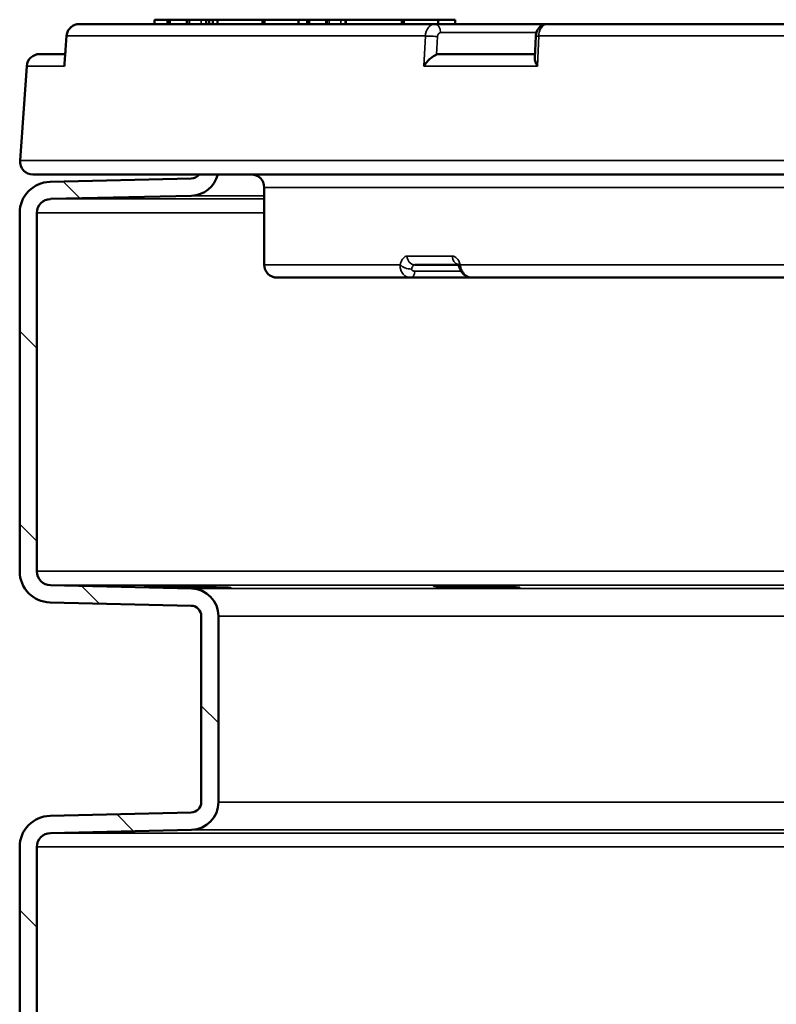
# Model space of a CAD drawing. Units: millimetres. Extents: x -506 to 21888, y -541 to 6295.
# Drawn here: x 1537 to 1713, y 4952 to 5181 of the extents above; entities that cross this region are included whole.
import ezdxf

# ---------------------------------------------------------------- set-up
doc = ezdxf.new("R2010")
doc.units = ezdxf.units.MM
doc.header["$LTSCALE"] = 10
for name, color, linetype, lineweight in [('Hatch (ISO)', 7, 'Continuous', 18), ('Visible (ISO)', 7, 'Continuous', 50), ('Visible Narrow (ISO)', 7, 'Continuous', 35)]:
    doc.layers.add(name, color=color, linetype=linetype, lineweight=lineweight)

msp = doc.modelspace()

# ---------------------------------------------------------------- hatches: boundary and pattern name
at = {"layer": 'Hatch (ISO)'}
h = msp.add_hatch(dxfattribs=at)
h.set_pattern_fill('ANSI31', color=256, scale=254, angle=90.0002, style=0)
h.set_pattern_definition([(135.0002, (0, 0), (-22.45056, -22.45072), [])])
edge = h.paths.add_edge_path()
edge.add_line((2183.35, 5145.07), (2187.68, 5145.07))
edge.add_ellipse((2189.59, 5146.54), major_axis=(-0.06, -2.41), ratio=1, start_angle=308.8066, end_angle=360)
edge.add_line((2189.53, 5144.13), (2222.35, 5143.36))
edge.add_ellipse((2222.18, 5136.12), major_axis=(7.24, 0), ratio=1, start_angle=0, end_angle=88.6521, ccw=False)
edge.add_line((2229.42, 5136.12), (2229.42, 5052.75))
edge.add_ellipse((2222.18, 5052.75), major_axis=(0.17, -7.24), ratio=1, start_angle=0, end_angle=88.6521, ccw=False)
edge.add_line((2222.35, 5045.52), (2189.53, 5044.74))
edge.add_ellipse((2189.59, 5042.33), major_axis=(-2.41, 0), ratio=1, start_angle=271.3479, end_angle=360)
edge.add_line((2187.18, 5042.33), (2187.18, 4999.05))
edge.add_ellipse((2189.59, 4999.05), major_axis=(-0.06, -2.41), ratio=1, start_angle=271.3479, end_angle=360)
edge.add_line((2189.53, 4996.64), (2222.35, 4995.87))
edge.add_ellipse((2222.18, 4988.63), major_axis=(7.24, 0), ratio=1, start_angle=0, end_angle=88.6521, ccw=False)
edge.add_line((2229.42, 4988.63), (2229.42, 4905.26))
edge.add_ellipse((2222.18, 4905.26), major_axis=(0.17, -7.24), ratio=1, start_angle=0, end_angle=88.6521, ccw=False)
edge.add_line((2222.35, 4898.03), (2189.53, 4897.25))
edge.add_ellipse((2189.59, 4894.84), major_axis=(-2.41, 0), ratio=1, start_angle=271.3479, end_angle=360)
edge.add_line((2187.18, 4894.84), (2187.18, 4851.56))
edge.add_ellipse((2189.59, 4851.56), major_axis=(-0.06, -2.41), ratio=1, start_angle=271.3479, end_angle=360)
edge.add_line((2189.53, 4849.15), (2222.35, 4848.37))
edge.add_ellipse((2222.18, 4841.14), major_axis=(7.24, 0), ratio=1, start_angle=0, end_angle=88.6521, ccw=False)
edge.add_line((2229.42, 4841.14), (2229.42, 4757.77))
edge.add_ellipse((2222.18, 4757.77), major_axis=(0.17, -7.24), ratio=1, start_angle=0, end_angle=88.6521, ccw=False)
edge.add_line((2222.35, 4750.53), (2196.06, 4749.92))
edge.add_spline(control_points=[(2196.06, 4749.92), (2195.8, 4749.91), (2195.54, 4749.85), (2195.06, 4749.64), (2194.85, 4749.49), (2194.48, 4749.12), (2194.34, 4748.9), (2194.15, 4748.42), (2194.1, 4748.17), (2194.1, 4747.92)], knot_values=[-0.310416, -0.310416, -0.310416, -0.310416, -0.232287, -0.232287, -0.154158, -0.154158, -0.076029, -0.076029, 0, 0, 0, 0], degree=3, periodic=0)
edge.add_line((2194.1, 4747.92), (2194.1, 4556.01))
edge.add_spline(control_points=[(2194.1, 4556.01), (2194.1, 4555.75), (2194.15, 4555.49), (2194.35, 4555.01), (2194.5, 4554.79), (2194.86, 4554.42), (2195.08, 4554.27), (2195.55, 4554.07), (2195.8, 4554.02), (2196.06, 4554.01)], knot_values=[-0.310416, -0.310416, -0.310416, -0.310416, -0.232287, -0.232287, -0.154158, -0.154158, -0.076029, -0.076029, 0, 0, 0, 0], degree=3, periodic=0)
edge.add_line((2196.06, 4554.01), (2222.35, 4553.39))
edge.add_ellipse((2222.18, 4546.16), major_axis=(7.24, 0), ratio=1, start_angle=0, end_angle=88.6521, ccw=False)
edge.add_line((2229.42, 4546.16), (2229.42, 4462.79))
edge.add_ellipse((2222.18, 4462.79), major_axis=(0.17, -7.24), ratio=1, start_angle=0, end_angle=88.6521, ccw=False)
edge.add_line((2222.35, 4455.55), (2189.53, 4454.78))
edge.add_ellipse((2189.59, 4452.37), major_axis=(-2.41, 0), ratio=1, start_angle=271.3479, end_angle=360)
edge.add_line((2187.18, 4452.37), (2187.18, 4409.09))
edge.add_ellipse((2189.59, 4409.09), major_axis=(-0.06, -2.41), ratio=1, start_angle=271.3479, end_angle=360)
edge.add_line((2189.53, 4406.68), (2222.35, 4405.9))
edge.add_ellipse((2222.18, 4398.67), major_axis=(7.24, 0), ratio=1, start_angle=0, end_angle=88.6521, ccw=False)
edge.add_line((2229.42, 4398.67), (2229.42, 4315.3))
edge.add_ellipse((2222.18, 4315.3), major_axis=(0.17, -7.24), ratio=1, start_angle=0, end_angle=88.6521, ccw=False)
edge.add_line((2222.35, 4308.06), (2189.53, 4307.29))
edge.add_ellipse((2189.59, 4304.88), major_axis=(-2.41, 0), ratio=1, start_angle=271.3479, end_angle=360)
edge.add_line((2187.18, 4304.88), (2187.18, 4281.82))
edge.add_line((2187.18, 4281.82), (2183.18, 4281.82))
edge.add_line((2183.18, 4281.82), (2183.18, 4304.88))
edge.add_ellipse((2189.59, 4304.88), major_axis=(-0.15, 6.41), ratio=1, start_angle=0, end_angle=88.6521, ccw=False)
edge.add_line((2189.44, 4311.29), (2222.26, 4312.06))
edge.add_ellipse((2222.18, 4315.3), major_axis=(3.24, 0), ratio=1, start_angle=271.3479, end_angle=360)
edge.add_line((2225.42, 4315.3), (2225.42, 4398.67))
edge.add_ellipse((2222.18, 4398.67), major_axis=(0.08, 3.24), ratio=1, start_angle=271.3479, end_angle=360)
edge.add_line((2222.26, 4401.9), (2189.44, 4402.68))
edge.add_ellipse((2189.59, 4409.09), major_axis=(-6.41, 0), ratio=1, start_angle=0, end_angle=88.6521, ccw=False)
edge.add_line((2183.18, 4409.09), (2183.18, 4452.37))
edge.add_ellipse((2189.59, 4452.37), major_axis=(-0.15, 6.41), ratio=1, start_angle=0, end_angle=88.6521, ccw=False)
edge.add_line((2189.44, 4458.78), (2222.26, 4459.55))
edge.add_ellipse((2222.18, 4462.79), major_axis=(3.24, 0), ratio=1, start_angle=271.3479, end_angle=360)
edge.add_line((2225.42, 4462.79), (2225.42, 4546.16))
edge.add_ellipse((2222.18, 4546.16), major_axis=(0.08, 3.24), ratio=1, start_angle=271.3479, end_angle=360)
edge.add_line((2222.26, 4549.39), (2195.96, 4550.01))
edge.add_spline(control_points=[(2195.96, 4550.01), (2195.18, 4550.03), (2194.41, 4550.2), (2192.98, 4550.83), (2192.33, 4551.28), (2191.25, 4552.4), (2190.82, 4553.07), (2190.25, 4554.5), (2190.1, 4555.25), (2190.1, 4556.01)], knot_values=[-0.931248, -0.931248, -0.931248, -0.931248, -0.696862, -0.696862, -0.462475, -0.462475, -0.228088, -0.228088, 0, 0, 0, 0], degree=3, periodic=0)
edge.add_line((2190.1, 4556.01), (2190.1, 4747.92))
edge.add_spline(control_points=[(2190.1, 4747.92), (2190.1, 4748.7), (2190.26, 4749.47), (2190.85, 4750.92), (2191.28, 4751.58), (2192.38, 4752.69), (2193.03, 4753.13), (2194.45, 4753.73), (2195.2, 4753.9), (2195.96, 4753.91)], knot_values=[-0.931248, -0.931248, -0.931248, -0.931248, -0.696862, -0.696862, -0.462475, -0.462475, -0.228088, -0.228088, 0, 0, 0, 0], degree=3, periodic=0)
edge.add_line((2195.96, 4753.91), (2222.26, 4754.53))
edge.add_ellipse((2222.18, 4757.77), major_axis=(3.24, 0), ratio=1, start_angle=271.3479, end_angle=360)
edge.add_line((2225.42, 4757.77), (2225.42, 4841.14))
edge.add_ellipse((2222.18, 4841.14), major_axis=(0.08, 3.24), ratio=1, start_angle=271.3479, end_angle=360)
edge.add_line((2222.26, 4844.38), (2189.44, 4845.15))
edge.add_ellipse((2189.59, 4851.56), major_axis=(-6.41, 0), ratio=1, start_angle=0, end_angle=88.6521, ccw=False)
edge.add_line((2183.18, 4851.56), (2183.18, 4894.84))
edge.add_ellipse((2189.59, 4894.84), major_axis=(-0.15, 6.41), ratio=1, start_angle=0, end_angle=88.6521, ccw=False)
edge.add_line((2189.44, 4901.25), (2222.26, 4902.02))
edge.add_ellipse((2222.18, 4905.26), major_axis=(3.24, 0), ratio=1, start_angle=271.3479, end_angle=360)
edge.add_line((2225.42, 4905.26), (2225.42, 4988.63))
edge.add_ellipse((2222.18, 4988.63), major_axis=(0.08, 3.24), ratio=1, start_angle=271.3479, end_angle=360)
edge.add_line((2222.26, 4991.87), (2189.44, 4992.64))
edge.add_ellipse((2189.59, 4999.05), major_axis=(-6.41, 0), ratio=1, start_angle=0, end_angle=88.6521, ccw=False)
edge.add_line((2183.18, 4999.05), (2183.18, 5042.33))
edge.add_ellipse((2189.59, 5042.33), major_axis=(-0.15, 6.41), ratio=1, start_angle=0, end_angle=88.6521, ccw=False)
edge.add_line((2189.44, 5048.74), (2222.26, 5049.51))
edge.add_ellipse((2222.18, 5052.75), major_axis=(3.24, 0), ratio=1, start_angle=271.3479, end_angle=360)
edge.add_line((2225.42, 5052.75), (2225.42, 5136.12))
edge.add_ellipse((2222.18, 5136.12), major_axis=(0.08, 3.24), ratio=1, start_angle=271.3479, end_angle=360)
edge.add_line((2222.26, 5139.36), (2189.44, 5140.13))
edge.add_ellipse((2189.59, 5146.54), major_axis=(-6.24, -1.47), ratio=1, start_angle=0, end_angle=75.425, ccw=False)
edge = h.paths.add_edge_path()
edge.add_line((1578.53, 5145.07), (1582.86, 5145.07))
edge.add_ellipse((1576.61, 5146.54), major_axis=(0.15, -6.41), ratio=1, start_angle=0, end_angle=75.425, ccw=False)
edge.add_line((1576.76, 5140.13), (1543.94, 5139.36))
edge.add_ellipse((1544.02, 5136.12), major_axis=(-3.24, 0), ratio=1, start_angle=271.3479, end_angle=360)
edge.add_line((1540.78, 5136.12), (1540.78, 5052.75))
edge.add_ellipse((1544.02, 5052.75), major_axis=(-0.08, -3.24), ratio=1, start_angle=271.3479, end_angle=360)
edge.add_line((1543.94, 5049.51), (1576.76, 5048.74))
edge.add_ellipse((1576.61, 5042.33), major_axis=(6.41, 0), ratio=1, start_angle=0, end_angle=88.6521, ccw=False)
edge.add_line((1583.03, 5042.33), (1583.03, 4999.05))
edge.add_ellipse((1576.61, 4999.05), major_axis=(0.15, -6.41), ratio=1, start_angle=0, end_angle=88.6521, ccw=False)
edge.add_line((1576.76, 4992.64), (1543.94, 4991.87))
edge.add_ellipse((1544.02, 4988.63), major_axis=(-3.24, 0), ratio=1, start_angle=271.3479, end_angle=360)
edge.add_line((1540.78, 4988.63), (1540.78, 4905.26))
edge.add_ellipse((1544.02, 4905.26), major_axis=(-0.08, -3.24), ratio=1, start_angle=271.3479, end_angle=360)
edge.add_line((1543.94, 4902.02), (1576.76, 4901.25))
edge.add_ellipse((1576.61, 4894.84), major_axis=(6.41, 0), ratio=1, start_angle=0, end_angle=88.6521, ccw=False)
edge.add_line((1583.03, 4894.84), (1583.03, 4851.56))
edge.add_ellipse((1576.61, 4851.56), major_axis=(0.15, -6.41), ratio=1, start_angle=0, end_angle=88.6521, ccw=False)
edge.add_line((1576.76, 4845.15), (1543.94, 4844.38))
edge.add_ellipse((1544.02, 4841.14), major_axis=(-3.24, 0), ratio=1, start_angle=271.3479, end_angle=360)
edge.add_line((1540.78, 4841.14), (1540.78, 4757.77))
edge.add_ellipse((1544.02, 4757.77), major_axis=(-0.08, -3.24), ratio=1, start_angle=271.3479, end_angle=360)
edge.add_line((1543.94, 4754.53), (1570.24, 4753.91))
edge.add_spline(control_points=[(1570.24, 4753.91), (1571.03, 4753.9), (1571.8, 4753.73), (1573.23, 4753.1), (1573.87, 4752.65), (1574.96, 4751.52), (1575.39, 4750.86), (1575.96, 4749.43), (1576.1, 4748.68), (1576.1, 4747.92)], knot_values=[-0.931248, -0.931248, -0.931248, -0.931248, -0.696862, -0.696862, -0.462475, -0.462475, -0.228088, -0.228088, 0, 0, 0, 0], degree=3, periodic=0)
edge.add_line((1576.1, 4747.92), (1576.1, 4556.01))
edge.add_spline(control_points=[(1576.1, 4556.01), (1576.1, 4555.23), (1575.95, 4554.46), (1575.36, 4553.01), (1574.92, 4552.35), (1573.82, 4551.24), (1573.17, 4550.8), (1571.75, 4550.19), (1571, 4550.03), (1570.24, 4550.01)], knot_values=[-0.931248, -0.931248, -0.931248, -0.931248, -0.696862, -0.696862, -0.462475, -0.462475, -0.228088, -0.228088, 0, 0, 0, 0], degree=3, periodic=0)
edge.add_line((1570.24, 4550.01), (1543.94, 4549.39))
edge.add_ellipse((1544.02, 4546.16), major_axis=(-3.24, 0), ratio=1, start_angle=271.3479, end_angle=360)
edge.add_line((1540.78, 4546.16), (1540.78, 4462.79))
edge.add_ellipse((1544.02, 4462.79), major_axis=(-0.08, -3.24), ratio=1, start_angle=271.3479, end_angle=360)
edge.add_line((1543.94, 4459.55), (1576.76, 4458.78))
edge.add_ellipse((1576.61, 4452.37), major_axis=(6.41, 0), ratio=1, start_angle=0, end_angle=88.6521, ccw=False)
edge.add_line((1583.03, 4452.37), (1583.03, 4409.09))
edge.add_ellipse((1576.61, 4409.09), major_axis=(0.15, -6.41), ratio=1, start_angle=0, end_angle=88.6521, ccw=False)
edge.add_line((1576.76, 4402.68), (1543.94, 4401.9))
edge.add_ellipse((1544.02, 4398.67), major_axis=(-3.24, 0), ratio=1, start_angle=271.3479, end_angle=360)
edge.add_line((1540.78, 4398.67), (1540.78, 4315.3))
edge.add_ellipse((1544.02, 4315.3), major_axis=(-0.08, -3.24), ratio=1, start_angle=271.3479, end_angle=360)
edge.add_line((1543.94, 4312.06), (1576.76, 4311.29))
edge.add_ellipse((1576.61, 4304.88), major_axis=(6.41, 0), ratio=1, start_angle=0, end_angle=88.6521, ccw=False)
edge.add_line((1583.03, 4304.88), (1583.03, 4281.82))
edge.add_line((1583.03, 4281.82), (1579.03, 4281.82))
edge.add_line((1579.03, 4281.82), (1579.03, 4304.88))
edge.add_ellipse((1576.61, 4304.88), major_axis=(0.06, 2.41), ratio=1, start_angle=271.3479, end_angle=360)
edge.add_line((1576.67, 4307.29), (1543.85, 4308.06))
edge.add_ellipse((1544.02, 4315.3), major_axis=(-7.24, 0), ratio=1, start_angle=0, end_angle=88.6521, ccw=False)
edge.add_line((1536.78, 4315.3), (1536.78, 4398.67))
edge.add_ellipse((1544.02, 4398.67), major_axis=(-0.17, 7.24), ratio=1, start_angle=0, end_angle=88.6521, ccw=False)
edge.add_line((1543.85, 4405.9), (1576.67, 4406.68))
edge.add_ellipse((1576.61, 4409.09), major_axis=(2.41, 0), ratio=1, start_angle=271.3479, end_angle=360)
edge.add_line((1579.03, 4409.09), (1579.03, 4452.37))
edge.add_ellipse((1576.61, 4452.37), major_axis=(0.06, 2.41), ratio=1, start_angle=271.3479, end_angle=360)
edge.add_line((1576.67, 4454.78), (1543.85, 4455.55))
edge.add_ellipse((1544.02, 4462.79), major_axis=(-7.24, 0), ratio=1, start_angle=0, end_angle=88.6521, ccw=False)
edge.add_line((1536.78, 4462.79), (1536.78, 4546.16))
edge.add_ellipse((1544.02, 4546.16), major_axis=(-0.17, 7.24), ratio=1, start_angle=0, end_angle=88.6521, ccw=False)
edge.add_line((1543.85, 4553.39), (1570.15, 4554.01))
edge.add_spline(control_points=[(1570.15, 4554.01), (1570.41, 4554.02), (1570.67, 4554.08), (1571.14, 4554.28), (1571.36, 4554.43), (1571.72, 4554.81), (1571.86, 4555.03), (1572.05, 4555.51), (1572.1, 4555.76), (1572.1, 4556.01)], knot_values=[-0.310416, -0.310416, -0.310416, -0.310416, -0.232287, -0.232287, -0.154158, -0.154158, -0.076029, -0.076029, 0, 0, 0, 0], degree=3, periodic=0)
edge.add_line((1572.1, 4556.01), (1572.1, 4747.92))
edge.add_spline(control_points=[(1572.1, 4747.92), (1572.1, 4748.18), (1572.05, 4748.44), (1571.85, 4748.92), (1571.71, 4749.14), (1571.34, 4749.51), (1571.13, 4749.65), (1570.65, 4749.86), (1570.4, 4749.91), (1570.15, 4749.92)], knot_values=[-0.310416, -0.310416, -0.310416, -0.310416, -0.232287, -0.232287, -0.154158, -0.154158, -0.076029, -0.076029, 0, 0, 0, 0], degree=3, periodic=0)
edge.add_line((1570.15, 4749.92), (1543.85, 4750.53))
edge.add_ellipse((1544.02, 4757.77), major_axis=(-7.24, 0), ratio=1, start_angle=0, end_angle=88.6521, ccw=False)
edge.add_line((1536.78, 4757.77), (1536.78, 4841.14))
edge.add_ellipse((1544.02, 4841.14), major_axis=(-0.17, 7.24), ratio=1, start_angle=0, end_angle=88.6521, ccw=False)
edge.add_line((1543.85, 4848.37), (1576.67, 4849.15))
edge.add_ellipse((1576.61, 4851.56), major_axis=(2.41, 0), ratio=1, start_angle=271.3479, end_angle=360)
edge.add_line((1579.03, 4851.56), (1579.03, 4894.84))
edge.add_ellipse((1576.61, 4894.84), major_axis=(0.06, 2.41), ratio=1, start_angle=271.3479, end_angle=360)
edge.add_line((1576.67, 4897.25), (1543.85, 4898.03))
edge.add_ellipse((1544.02, 4905.26), major_axis=(-7.24, 0), ratio=1, start_angle=0, end_angle=88.6521, ccw=False)
edge.add_line((1536.78, 4905.26), (1536.78, 4988.63))
edge.add_ellipse((1544.02, 4988.63), major_axis=(-0.17, 7.24), ratio=1, start_angle=0, end_angle=88.6521, ccw=False)
edge.add_line((1543.85, 4995.87), (1576.67, 4996.64))
edge.add_ellipse((1576.61, 4999.05), major_axis=(2.41, 0), ratio=1, start_angle=271.3479, end_angle=360)
edge.add_line((1579.03, 4999.05), (1579.03, 5042.33))
edge.add_ellipse((1576.61, 5042.33), major_axis=(0.06, 2.41), ratio=1, start_angle=271.3479, end_angle=360)
edge.add_line((1576.67, 5044.74), (1543.85, 5045.52))
edge.add_ellipse((1544.02, 5052.75), major_axis=(-7.24, 0), ratio=1, start_angle=0, end_angle=88.6521, ccw=False)
edge.add_line((1536.78, 5052.75), (1536.78, 5136.12))
edge.add_ellipse((1544.02, 5136.12), major_axis=(-0.17, 7.24), ratio=1, start_angle=0, end_angle=88.6521, ccw=False)
edge.add_line((1543.85, 5143.36), (1576.67, 5144.13))
edge.add_ellipse((1576.61, 5146.54), major_axis=(1.92, -1.47), ratio=1, start_angle=308.8066, end_angle=360)

# ---------------------------------------------------------------- linework, layer by layer
at = {"layer": 'Visible (ISO)'}
for p, q in [((1550.7, 5180.07), (1633.34, 5180.07)), ((1568.11, 5181.07), (1571.2, 5181.07)), ((1568.11, 5180.07), (1568.11, 5181.07)), ((1571.2, 5181.07), (1571.67, 5181.07)), ((1571.2, 5180.07), (1571.2, 5181.07)), ((1571.67, 5181.07), (1575.64, 5181.07)), ((1571.67, 5180.07), (1571.67, 5181.07)), ((1575.85, 5181.07), (1575.64, 5181.07)), ((1575.64, 5180.07), (1575.64, 5181.07)), ((1575.85, 5181.07), (1576.32, 5181.07)), ((1579.02, 5181.07), (1576.32, 5181.07)), ((1579.02, 5181.07), (1580.14, 5181.07)), ((1580.14, 5181.07), (1580.84, 5181.07)), ((1580.14, 5180.07), (1580.14, 5181.07)), ((1580.84, 5181.07), (1581.73, 5181.07)), ((1580.84, 5180.07), (1580.84, 5181.07)), ((1581.73, 5181.07), (1582.76, 5181.07)), ((1581.73, 5180.07), (1581.73, 5181.07)), ((1582.76, 5181.07), (1593.26, 5181.07)), ((1582.76, 5180.07), (1582.76, 5181.07)), ((1593.26, 5181.07), (1593.73, 5181.07)), ((1593.26, 5180.07), (1593.26, 5181.07)), ((1593.73, 5180.07), (1593.73, 5181.07)), ((1593.73, 5181.07), (1601.67, 5181.07)), ((1601.67, 5180.07), (1601.67, 5181.07)), ((1601.67, 5181.07), (1603.62, 5181.07)), ((1603.62, 5181.07), (1604.09, 5181.07)), ((1603.62, 5180.07), (1603.62, 5181.07)), ((1604.09, 5181.07), (1608.07, 5181.07)), ((1604.09, 5180.07), (1604.09, 5181.07)), ((1608.07, 5180.07), (1608.07, 5181.07)), ((1608.27, 5181.07), (1608.07, 5181.07)), ((1608.27, 5181.07), (1608.74, 5181.07)), ((1611.45, 5181.07), (1608.74, 5181.07)), ((1611.45, 5181.07), (1612.57, 5181.07)), ((1612.57, 5181.07), (1612.62, 5181.07)), ((1612.57, 5180.07), (1612.57, 5181.07)), ((1612.62, 5181.07), (1625.69, 5181.07)), ((1612.62, 5180.07), (1612.62, 5181.07)), ((1625.69, 5181.07), (1626.16, 5181.07)), ((1625.69, 5180.07), (1625.69, 5181.07)), ((1626.16, 5181.07), (1634.1, 5181.07)), ((1626.16, 5180.07), (1626.16, 5181.07)), ((1659.5, 5180.07), (1633.34, 5180.07)), ((1634.1, 5181.07), (1638.05, 5181.07)), ((1634.1, 5180.07), (1634.1, 5181.07)), ((1638.05, 5180.07), (1638.05, 5181.07)), ((1659.5, 5180.07), (2115.57, 5180.07)), ((1547.68, 5177.29), (1547.22, 5170.83)), ((1656.84, 5177.23), (1656.61, 5172.14)), ((1541.41, 5173.07), (1547.38, 5173.07)), ((1634.35, 5173.07), (1656.65, 5173.07)), ((1538.42, 5170.28), (1536.88, 5148.28)), ((2226.33, 5145.07), (1539.87, 5145.07)), ((1576.67, 5144.13), (1543.85, 5143.36)), ((1543.94, 5139.36), (1576.76, 5140.13)), ((1593.66, 5124.07), (1593.66, 5142.07)), ((1536.78, 5136.12), (1536.78, 5052.75)), ((1540.78, 5052.75), (1540.78, 5136.12)), ((1638.79, 5124.07), (1628.67, 5124.07)), ((1627.75, 5121.07), (1596.66, 5121.07)), ((1627.75, 5121.07), (1642.05, 5121.07)), ((2012.91, 5121.07), (1642.05, 5121.07)), ((1576.76, 5048.74), (1543.94, 5049.51)), ((1543.85, 5045.52), (1576.67, 5044.74)), ((1579.03, 5042.33), (1579.03, 4999.05)), ((1583.03, 4999.05), (1583.03, 5042.33)), ((1576.67, 4996.64), (1543.85, 4995.87)), ((1543.94, 4991.87), (1576.76, 4992.64)), ((1536.78, 4988.63), (1536.78, 4905.26)), ((1540.78, 4905.26), (1540.78, 4988.63))]:
    msp.add_line(p, q, dxfattribs=at)
for centre, radius, start, end in [((1541.41, 5170.07), 3, 90, 176), ((1539.87, 5148.07), 3, 176, 270), ((1576.61, 5146.54), 2.41, 271.3479, 322.5413), ((1576.61, 5146.54), 6.41, 271.3479, 346.7729), ((1590.66, 5142.07), 3, 0, 90), ((1544.02, 5136.12), 7.24, 91.3479, 180), ((1544.02, 5136.12), 3.24, 91.3479, 180), ((1596.66, 5124.07), 3, 180, 270), ((1544.02, 5052.75), 7.24, 180, 268.6521), ((1544.02, 5052.75), 3.24, 180, 268.6521), ((1576.61, 5042.33), 6.41, 0, 88.6521), ((1576.61, 5042.33), 2.41, 0, 88.6521), ((1576.61, 4999.05), 2.41, 271.3479, 0), ((1576.61, 4999.05), 6.41, 271.3479, 0), ((1544.02, 4988.63), 7.24, 91.3479, 180), ((1544.02, 4988.63), 3.24, 91.3479, 180)]:
    msp.add_arc(centre, radius, start, end, dxfattribs=at)
for points, knots in [([(1550.7, 5180.07), (1550.41, 5180.07), (1550.11, 5180.03), (1549.55, 5179.86), (1549.28, 5179.74), (1548.78, 5179.41), (1548.55, 5179.2), (1548.16, 5178.74), (1548.01, 5178.47), (1547.78, 5177.9), (1547.71, 5177.59), (1547.68, 5177.29)], [0, 0, 0, 0, 0.0304346, 0.0304346, 0.0608692, 0.0608692, 0.0913037, 0.0913037, 0.1217383, 0.1217383, 0.1521729, 0.1521729, 0.1521729, 0.1521729]), ([(1659.5, 5180.07), (1659.23, 5180.07), (1658.97, 5180.03), (1658.47, 5179.86), (1658.24, 5179.74), (1657.82, 5179.43), (1657.63, 5179.24), (1657.31, 5178.83), (1657.19, 5178.6), (1657, 5178.14), (1656.93, 5177.91), (1656.87, 5177.53), (1656.85, 5177.38), (1656.84, 5177.23)], [0, 0, 0, 0, 0.0214251, 0.0214251, 0.0441423, 0.0441423, 0.0707962, 0.0707962, 0.1008146, 0.1008146, 0.1308331, 0.1308331, 0.1500921, 0.1500921, 0.1500921, 0.1500921]), ([(1633.77, 5172.96), (1633.59, 5172.9), (1633.4, 5172.8), (1632.95, 5172.54), (1632.69, 5172.35), (1632.12, 5171.89), (1631.82, 5171.6), (1631.27, 5170.97), (1631.01, 5170.63), (1630.8, 5170.29), (1630.8, 5170.28), (1630.8, 5170.28)], [0, 0, 0, 0, 0.0739792, 0.0739792, 0.1691704, 0.1691704, 0.291591, 0.291591, 0.4234408, 0.4234408, 0.4244224, 0.4244224, 0.4244224, 0.4244224]), ([(1657.21, 5170.28), (1657.21, 5170.28), (1657.21, 5170.29), (1657.01, 5170.63), (1656.85, 5170.97), (1656.65, 5171.59), (1656.6, 5171.88), (1656.61, 5172.14)], [-0.0009948, -0.0009948, -0.0009948, -0.0009948, 0, 0, 0.1334529, 0.1334529, 0.2551839, 0.2551839, 0.2551839, 0.2551839]), ([(1547.23, 5170.28), (1547.23, 5170.28), (1547.23, 5170.29), (1547.21, 5170.47), (1547.21, 5170.65), (1547.22, 5170.83)], [-0.00098538, -0.00098538, -0.00098538, -0.00098538, 0, 0, 0.06943059, 0.06943059, 0.06943059, 0.06943059]), ([(1638.69, 5124.19), (1638.69, 5124.19), (1638.71, 5124.17), (1638.78, 5124.09), (1638.82, 5124.02), (1638.92, 5123.84), (1638.97, 5123.72), (1639.03, 5123.54), (1639.04, 5123.51), (1639.05, 5123.48)], [0.1743555, 0.1743555, 0.1743555, 0.1743555, 0.2444159, 0.2444159, 0.3196278, 0.3196278, 0.4012954, 0.4012954, 0.4190989, 0.4190989, 0.4190989, 0.4190989]), ([(1639.05, 5123.48), (1639.12, 5123.27), (1639.2, 5123.07), (1639.41, 5122.66), (1639.54, 5122.46), (1639.86, 5122.06), (1640.04, 5121.87), (1640.5, 5121.52), (1640.76, 5121.36), (1641.36, 5121.14), (1641.69, 5121.08), (1642.03, 5121.07), (1642.04, 5121.07), (1642.05, 5121.07)], [0.6726275, 0.6726275, 0.6726275, 0.6726275, 0.7056778, 0.7056778, 0.7387281, 0.7387281, 0.7717784, 0.7717784, 0.8048288, 0.8048288, 0.8371088, 0.8371088, 0.8378791, 0.8378791, 0.8378791, 0.8378791]), ([(1579.29, 5049.13), (1580.45, 5049.1), (1581.61, 5049.07), (1583.56, 5049.01), (1584.35, 5048.99), (1585.43, 5048.95), (1585.79, 5048.93), (1585.98, 5048.91), (1585.8, 5048.9), (1585.04, 5048.9), (1584.41, 5048.91), (1582.72, 5048.93), (1581.68, 5048.95), (1579.5, 5048.99), (1578.23, 5049.01), (1575.63, 5049.07), (1574.3, 5049.1), (1571.89, 5049.16), (1570.65, 5049.19), (1568.54, 5049.25), (1567.67, 5049.28), (1566.47, 5049.32), (1566.07, 5049.34), (1565.83, 5049.36), (1566, 5049.37), (1566.8, 5049.37), (1567.47, 5049.36), (1569.25, 5049.34), (1570.36, 5049.32), (1572.66, 5049.28), (1574, 5049.25), (1576.72, 5049.19), (1578.09, 5049.16), (1579.29, 5049.13)], [0, 0, 0, 0, 0.369034, 0.369034, 0.738068, 0.738068, 1.106987, 1.106987, 1.475907, 1.475907, 1.844826, 1.844826, 2.213745, 2.213745, 2.582779, 2.582779, 2.951813, 2.951813, 3.336366, 3.336366, 3.72092, 3.72092, 4.105411, 4.105411, 4.489903, 4.489903, 4.874394, 4.874394, 5.258885, 5.258885, 5.643439, 5.643439, 6.027992, 6.027992, 6.027992, 6.027992]), ([(1649.99, 5049.13), (1650.87, 5049.1), (1651.66, 5049.07), (1652.73, 5049.01), (1653.02, 5048.99), (1653.11, 5048.95), (1652.91, 5048.93), (1652.02, 5048.91), (1651.32, 5048.9), (1649.68, 5048.9), (1648.62, 5048.91), (1646.27, 5048.93), (1644.97, 5048.95), (1642.52, 5048.99), (1641.19, 5049.01), (1638.71, 5049.07), (1637.55, 5049.1), (1635.63, 5049.16), (1634.76, 5049.19), (1633.53, 5049.25), (1633.18, 5049.28), (1633, 5049.32), (1633.17, 5049.34), (1634.06, 5049.36), (1634.78, 5049.37), (1636.49, 5049.37), (1637.6, 5049.36), (1640.06, 5049.34), (1641.42, 5049.32), (1643.98, 5049.28), (1645.35, 5049.25), (1647.89, 5049.19), (1649.06, 5049.16), (1649.99, 5049.13)], [0, 0, 0, 0, 0.369034, 0.369034, 0.738068, 0.738068, 1.106987, 1.106987, 1.475907, 1.475907, 1.844826, 1.844826, 2.213745, 2.213745, 2.582779, 2.582779, 2.951813, 2.951813, 3.336366, 3.336366, 3.72092, 3.72092, 4.105411, 4.105411, 4.489903, 4.489903, 4.874394, 4.874394, 5.258885, 5.258885, 5.643439, 5.643439, 6.027992, 6.027992, 6.027992, 6.027992])]:
    msp.add_open_spline(points, degree=3, knots=knots, dxfattribs=at)
msp.add_open_spline([(1633.77, 5172.96), (1633.96, 5173.04), (1634.17, 5173.07), (1634.35, 5173.07)], degree=3, dxfattribs=at)
at = {"layer": 'Visible Narrow (ISO)'}
for p, q in [((1575.85, 5180.07), (1575.85, 5181.07)), ((1576.32, 5180.07), (1576.32, 5181.07)), ((1579.02, 5180.07), (1579.02, 5181.07)), ((1608.27, 5180.07), (1608.27, 5181.07)), ((1608.74, 5180.07), (1608.74, 5181.07)), ((1611.45, 5180.07), (1611.45, 5181.07)), ((1547.73, 5177.28), (1547.68, 5177.29)), ((1631.15, 5177.28), (1547.73, 5177.28)), ((1631.15, 5177.28), (1630.8, 5170.28)), ((1633.77, 5172.96), (1633.98, 5177.14)), ((1634.71, 5178.07), (1656.99, 5178.07)), ((1657.21, 5170.28), (1657.53, 5177.28)), ((2117.61, 5177.28), (1657.53, 5177.28)), ((1547.23, 5170.28), (1538.42, 5170.28)), ((1657.21, 5170.28), (1630.8, 5170.28)), ((1536.88, 5148.28), (2229.33, 5148.28)), ((1593.66, 5140.13), (1576.76, 5140.13)), ((2172.55, 5142.07), (1593.66, 5142.07)), ((1593.66, 5139.36), (1543.94, 5139.36)), ((1593.66, 5136.12), (1540.78, 5136.12)), ((1625.29, 5124.07), (1593.66, 5124.07)), ((1626.9, 5126.07), (1637.41, 5126.07)), ((2014.68, 5124.07), (1639.28, 5124.07)), ((1639.47, 5122.57), (1628.72, 5122.57)), ((1810.62, 5052.75), (1540.78, 5052.75)), ((1810.6, 5049.51), (1543.94, 5049.51)), ((1810.6, 5048.74), (1576.76, 5048.74)), ((1810.61, 5042.33), (1583.03, 5042.33)), ((1810.6, 4999.05), (1583.03, 4999.05)), ((1810.6, 4991.87), (1543.94, 4991.87)), ((1810.62, 4992.64), (1576.76, 4992.64)), ((1810.6, 4988.63), (1540.78, 4988.63))]:
    msp.add_line(p, q, dxfattribs=at)
for centre, major_axis, ratio, start_param, end_param in [((1633.34, 5178.07), (0, 2), 0.681998, 4.712389, 6.283185), ((1632.62, 5177.14), (2, -0.1), 0.047574, 0.821521, 2.393252), ((1658.84, 5177.14), (-2, 0.09), 0.052646, 5.428247, 6.283185), ((1627.07, 5124.07), (-1.93, 0.51), 0.445797, 0.53268, 2.148235), ((1628.67, 5126.07), (0, -2), 0.885153, 4.712389, 6.283185), ((1639.11, 5126.07), (0, -2), 0.84882, 4.712389, 6.073192), ((1640.96, 5124.07), (-1.91, -0.59), 0.421518, 5.646848, 6.283185), ((1627.75, 5123.07), (0, -2), 0.5, 0, 1.318116)]:
    msp.add_ellipse(centre, major_axis=major_axis, ratio=ratio, start_param=start_param, end_param=end_param, dxfattribs=at)
for points, knots in [([(1547.73, 5177.28), (1547.77, 5177.84), (1547.97, 5178.39), (1548.55, 5179.18), (1548.86, 5179.47), (1549.5, 5179.84), (1549.8, 5179.95), (1550.31, 5180.05), (1550.5, 5180.07), (1550.7, 5180.07)], [-0.1521729, -0.1521729, -0.1521729, -0.1521729, -0.095894, -0.095894, -0.0532744, -0.0532744, -0.0204902, -0.0204902, 0, 0, 0, 0]), ([(1633.34, 5180.07), (1633.13, 5180.07), (1632.91, 5180.03), (1632.36, 5179.8), (1632.05, 5179.54), (1631.43, 5178.7), (1631.19, 5178), (1631.15, 5177.28)], [-0.1500921, -0.1500921, -0.1500921, -0.1500921, -0.1200921, -0.1200921, -0.0720921, -0.0720921, 0, 0, 0, 0]), ([(1657.53, 5177.28), (1657.56, 5177.87), (1657.7, 5178.44), (1658.1, 5179.23), (1658.31, 5179.5), (1658.72, 5179.85), (1658.91, 5179.96), (1659.24, 5180.05), (1659.37, 5180.07), (1659.5, 5180.07)], [-0.1500921, -0.1500921, -0.1500921, -0.1500921, -0.0911313, -0.0911313, -0.0506285, -0.0506285, -0.0194725, -0.0194725, 0, 0, 0, 0]), ([(1633.98, 5177.14), (1633.99, 5177.38), (1634.07, 5177.61), (1634.28, 5177.9), (1634.38, 5177.98), (1634.56, 5178.06), (1634.64, 5178.07), (1634.71, 5178.07)], [0, 0, 0, 0, 0.0720921, 0.0720921, 0.1200921, 0.1200921, 0.1500921, 0.1500921, 0.1500921, 0.1500921]), ([(1625.29, 5124.07), (1625.28, 5123.93), (1625.28, 5123.78), (1625.28, 5123.63), (1625.29, 5123.46), (1625.32, 5123.28), (1625.42, 5122.83), (1625.52, 5122.56), (1625.85, 5121.99), (1626.11, 5121.71), (1626.8, 5121.23), (1627.27, 5121.07), (1627.75, 5121.07), (1627.75, 5121.07), (1627.75, 5121.07)], [0.6712629, 0.6712629, 0.6712629, 0.6712629, 0.6881134, 0.6881134, 0.6881134, 0.7081952, 0.7081952, 0.740326, 0.740326, 0.7820961, 0.7820961, 0.8363971, 0.8363971, 0.8366502, 0.8366502, 0.8366502, 0.8366502]), ([(1626.9, 5126.07), (1626.82, 5126.07), (1626.74, 5126.06), (1626.41, 5125.98), (1626.17, 5125.8), (1625.78, 5125.3), (1625.63, 5125.03), (1625.42, 5124.52), (1625.35, 5124.3), (1625.29, 5124.07)], [-0.4191712, -0.4191712, -0.4191712, -0.4191712, -0.3701535, -0.3701535, -0.2056408, -0.2056408, -0.0790926, -0.0790926, 0, 0, 0, 0]), ([(1627.94, 5123.07), (1627.97, 5123.19), (1628, 5123.29), (1628.09, 5123.55), (1628.16, 5123.69), (1628.33, 5123.93), (1628.45, 5124.02), (1628.6, 5124.07), (1628.63, 5124.07), (1628.67, 5124.07)], [0, 0, 0, 0, 0.0790926, 0.0790926, 0.2056408, 0.2056408, 0.3701535, 0.3701535, 0.4191712, 0.4191712, 0.4191712, 0.4191712]), ([(1639.28, 5124.07), (1639.18, 5124.4), (1639.05, 5124.69), (1638.66, 5125.39), (1638.36, 5125.72), (1637.83, 5126.01), (1637.62, 5126.07), (1637.41, 5126.07)], [-0.4190989, -0.4190989, -0.4190989, -0.4190989, -0.3071195, -0.3071195, -0.1181229, -0.1181229, 0, 0, 0, 0]), ([(1642.05, 5121.07), (1641.83, 5121.07), (1641.61, 5121.11), (1641.07, 5121.27), (1640.77, 5121.44), (1640.26, 5121.86), (1640.06, 5122.1), (1639.72, 5122.61), (1639.59, 5122.87), (1639.43, 5123.32), (1639.38, 5123.5), (1639.34, 5123.67), (1639.31, 5123.81), (1639.29, 5123.94), (1639.28, 5124.07)], [-0.8378791, -0.8378791, -0.8378791, -0.8378791, -0.8118774, -0.8118774, -0.773281, -0.773281, -0.7397573, -0.7397573, -0.7079051, -0.7079051, -0.6879975, -0.6879975, -0.6879975, -0.6726275, -0.6726275, -0.6726275, -0.6726275]), ([(1628.72, 5122.57), (1628.72, 5122.57), (1628.72, 5122.57), (1628.56, 5122.57), (1628.41, 5122.6), (1628.19, 5122.68), (1628.11, 5122.73), (1628, 5122.82), (1627.97, 5122.87), (1627.94, 5122.94), (1627.93, 5122.97), (1627.93, 5123), (1627.93, 5123.02), (1627.93, 5123.05), (1627.94, 5123.07)], [-0.8366502, -0.8366502, -0.8366502, -0.8366502, -0.8363971, -0.8363971, -0.7820961, -0.7820961, -0.740326, -0.740326, -0.7081952, -0.7081952, -0.6881134, -0.6881134, -0.6881134, -0.6712629, -0.6712629, -0.6712629, -0.6712629])]:
    msp.add_open_spline(points, degree=3, knots=knots, dxfattribs=at)
msp.add_open_spline([(1547.23, 5170.28), (1547.4, 5172.62), (1547.57, 5174.95), (1547.73, 5177.28)], degree=3, dxfattribs=at)

doc.saveas('drawing.dxf')
